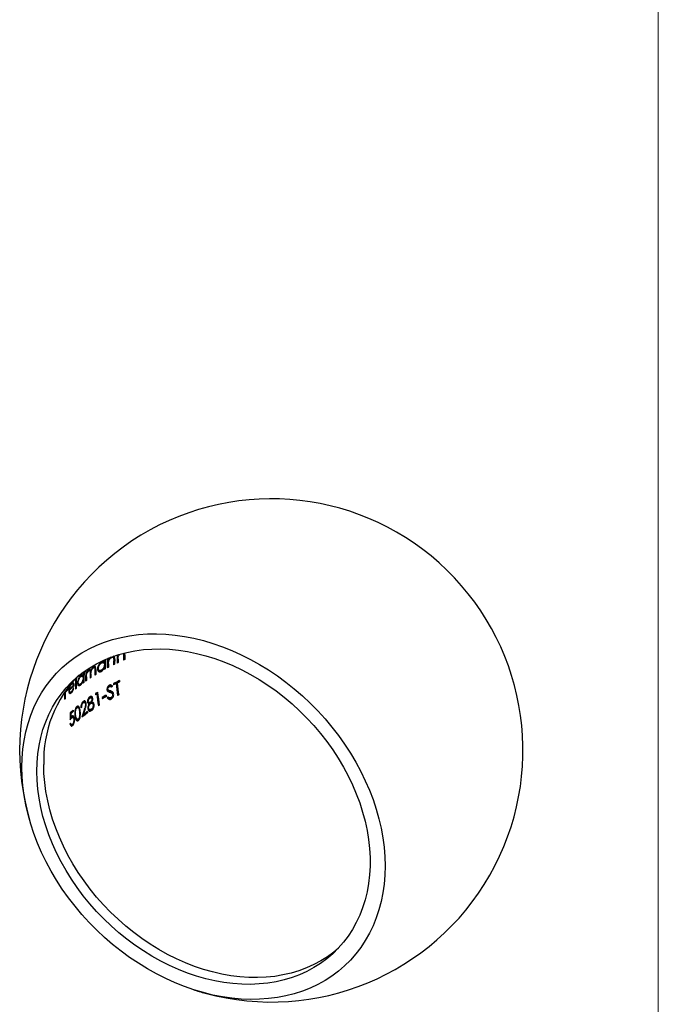
# Model space of a CAD drawing. Units: millimetres. Extents: x 5 to 292, y 5 to 205.
# Drawn here: x 235 to 292, y 49 to 137 of the extents above; entities that cross this region are included whole.
import ezdxf

# ---------------------------------------------------------------- set-up
doc = ezdxf.new("R2010")
doc.units = ezdxf.units.MM

msp = doc.modelspace()

# ---------------------------------------------------------------- linework, layer by layer
at = {"color": 7, "linetype": 'Continuous', "lineweight": 18}
msp.add_line((292, 205), (292, 5), dxfattribs=at)
at = {"color": 7, "linetype": 'Continuous', "lineweight": 25}
for p, q in [((242.766, 80.165), (242.85, 80.142)), ((243.02, 80.361), (243.112, 80.336)), ((243.227, 80.359), (243.134, 80.384)), ((243.298, 80.189), (243.392, 80.164)), ((243.62, 80.438), (243.714, 80.413)), ((243.648, 80.577), (243.706, 80.562)), ((244.188, 80.176), (244.283, 80.15)), ((244.189, 80.706), (244.194, 80.598)), ((244.194, 80.598), (244.289, 80.572)), ((241.391, 79.44), (241.481, 79.416)), ((241.566, 79.438), (241.476, 79.463)), ((241.606, 79.292), (241.697, 79.267)), ((241.842, 79.402), (241.933, 79.377)), ((242.12, 79.88), (242.085, 79.851)), ((242.12, 79.88), (242.212, 79.855)), ((242.363, 79.888), (242.272, 79.912)), ((242.357, 79.994), (242.39, 79.967)), ((242.39, 79.967), (242.482, 79.942)), ((242.404, 79.431), (242.469, 79.414)), ((242.468, 79.34), (242.553, 79.317)), ((242.749, 79.49), (242.836, 79.467)), ((242.766, 80.019), (242.858, 79.994)), ((243.295, 79.767), (243.386, 79.742)), ((243.598, 79.912), (243.691, 79.886)), ((240.269, 78.654), (240.358, 78.63)), ((240.48, 78.671), (240.391, 78.695)), ((240.459, 78.777), (240.487, 78.749)), ((240.487, 78.749), (240.576, 78.725)), ((240.807, 78.974), (240.875, 78.956)), ((240.989, 79.164), (241.066, 79.143)), ((241.145, 79.165), (241.055, 79.19)), ((241.176, 79.206), (241.266, 79.182)), ((241.192, 78.57), (241.266, 78.55)), ((241.613, 78.841), (241.691, 78.82)), ((241.952, 79.2), (242.044, 79.175)), ((242.1, 79.126), (242.191, 79.101)), ((239.305, 77.54), (239.35, 77.528)), ((239.366, 77.76), (239.41, 77.748)), ((239.445, 77.961), (239.534, 77.937)), ((239.644, 77.981), (239.555, 78.005)), ((239.634, 78.072), (239.722, 78.048)), ((239.681, 77.833), (239.767, 77.81)), ((239.876, 77.585), (239.938, 77.568)), ((240.074, 78.154), (240.133, 78.138)), ((240.131, 77.967), (240.22, 77.942)), ((240.25, 77.9), (240.339, 77.876)), ((240.51, 78.218), (240.563, 78.203)), ((240.563, 78.129), (240.631, 78.11)), ((240.791, 78.294), (240.861, 78.275)), ((242.693, 77.538), (242.786, 77.513)), ((242.819, 77.761), (242.766, 77.72)), ((242.819, 77.761), (242.912, 77.735)), ((243.014, 77.751), (242.921, 77.776)), ((243.018, 77.885), (243.099, 77.822)), ((243.099, 77.822), (243.193, 77.796)), ((243.418, 78.029), (243.512, 78.003)), ((243.51, 78.073), (243.605, 78.047)), ((243.738, 78.179), (243.832, 78.153)), ((238.914, 76.671), (238.966, 76.657)), ((238.925, 77.22), (238.975, 77.207)), ((238.959, 77.327), (238.979, 77.322)), ((238.979, 77.322), (238.98, 77.358)), ((239.124, 77.472), (239.211, 77.449)), ((239.289, 77.436), (239.341, 77.421)), ((239.306, 77.265), (239.412, 77.237)), ((239.425, 77.206), (239.513, 77.182)), ((241.083, 76.731), (241.047, 76.696)), ((241.083, 76.731), (241.173, 76.707)), ((241.282, 76.739), (241.192, 76.764)), ((241.34, 76.706), (241.43, 76.682)), ((241.707, 77.101), (241.798, 77.076)), ((242.553, 76.883), (242.646, 76.858)), ((242.774, 77.421), (242.867, 77.395)), ((242.842, 76.754), (242.935, 76.729)), ((242.919, 77.372), (243.012, 77.347)), ((242.971, 76.646), (243.065, 76.621)), ((243.203, 77.11), (243.204, 77.059)), ((243.203, 77.11), (243.297, 77.085)), ((243.653, 77.016), (243.748, 76.99)), ((239.923, 75.86), (240.012, 75.836)), ((240.1, 75.859), (240.01, 75.884)), ((240.352, 75.913), (240.442, 75.889)), ((240.497, 76.314), (240.478, 76.293)), ((240.497, 76.314), (240.586, 76.29)), ((240.685, 76.318), (240.596, 76.342)), ((240.755, 76.259), (240.845, 76.235)), ((240.942, 76.441), (241.032, 76.416)), ((240.972, 75.84), (241.062, 75.816)), ((241.015, 76.225), (241.106, 76.201)), ((241.023, 76.334), (241.113, 76.31)), ((241.143, 76.24), (241.102, 76.202)), ((241.143, 76.24), (241.234, 76.215)), ((241.25, 76.384), (241.341, 76.359)), ((241.359, 76.245), (241.268, 76.269)), ((241.425, 75.891), (241.516, 75.866)), ((241.452, 76.177), (241.543, 76.152)), ((241.924, 76.093), (242.015, 76.069)), ((239.415, 74.999), (239.472, 74.983)), ((239.416, 75.338), (239.473, 75.323)), ((239.458, 74.971), (239.548, 74.947)), ((239.651, 74.988), (239.561, 75.012)), ((239.603, 75.549), (239.692, 75.525)), ((239.707, 74.904), (239.796, 74.879)), ((239.958, 74.843), (240.048, 74.818)), ((240.22, 75.563), (240.31, 75.538)), ((240.535, 75.261), (240.597, 75.244)), ((240.88, 75.409), (240.97, 75.385)), ((241.069, 75.7), (241.16, 75.676)), ((241.226, 75.616), (241.14, 75.578)), ((241.226, 75.616), (241.317, 75.591)), ((239.435, 74.373), (239.524, 74.349)), ((239.542, 74.28), (239.498, 74.253)), ((239.542, 74.28), (239.631, 74.256)), ((240.063, 74.744), (240.02, 74.721)), ((240.063, 74.744), (240.153, 74.719))]:
    msp.add_line(p, q, dxfattribs=at)
at = {"color": 8, "linetype": 'Continuous', "lineweight": 25}
for p, q in [((243.602, 80.21), (243.694, 80.185)), ((242.753, 79.789), (242.839, 79.766)), ((240.796, 78.642), (240.865, 78.623)), ((241.196, 78.892), (241.269, 78.872)), ((239.834, 75.214), (239.898, 75.196)), ((240.678, 75.718), (240.741, 75.701))]:
    msp.add_line(p, q, dxfattribs=at)
at = {"color": 7, "linetype": 'Continuous', "lineweight": 25, "flags": 128}
for points in [[(235.088, 70.527), (235.11, 71.345), (235.177, 72.148), (235.288, 72.935), (235.443, 73.703), (235.641, 74.451), (235.883, 75.175), (236.166, 75.875), (236.492, 76.548), (236.858, 77.192), (237.264, 77.806), (237.708, 78.388), (238.19, 78.936), (238.707, 79.45), (239.259, 79.926), (239.845, 80.365), (240.462, 80.764), (241.108, 81.124), (241.783, 81.442), (242.484, 81.719), (243.209, 81.952), (243.956, 82.142), (244.723, 82.289), (245.509, 82.39), (246.31, 82.448), (247.126, 82.46), (247.953, 82.428), (248.789, 82.351), (249.632, 82.229), (250.479, 82.063), (251.329, 81.854), (252.179, 81.601), (253.027, 81.306), (253.87, 80.97), (254.706, 80.592), (255.533, 80.175), (256.348, 79.72), (257.15, 79.227), (257.936, 78.698), (258.703, 78.134), (259.45, 77.538), (260.175, 76.91), (260.876, 76.253), (261.551, 75.568), (262.197, 74.857), (262.814, 74.122), (263.399, 73.365), (263.952, 72.589), (264.469, 71.794), (264.951, 70.984), (265.395, 70.161), (265.801, 69.326), (266.167, 68.483), (266.492, 67.633), (266.776, 66.779), (267.018, 65.923), (267.216, 65.068), (267.371, 64.215), (267.482, 63.368), (267.549, 62.528), (267.571, 61.699), (267.549, 60.881), (267.482, 60.077), (267.371, 59.29), (267.216, 58.522), (267.018, 57.775), (266.776, 57.05), (266.492, 56.351), (266.167, 55.678), (265.801, 55.033), (265.395, 54.419), (264.951, 53.837), (264.469, 53.289), (263.952, 52.776), (263.399, 52.299), (262.814, 51.861), (262.197, 51.461), (261.551, 51.101), (260.876, 50.783), (260.175, 50.507), (259.45, 50.273), (258.703, 50.083), (257.936, 49.937), (257.15, 49.835), (256.348, 49.778), (255.533, 49.765), (254.706, 49.798), (253.87, 49.875), (253.027, 49.996), (252.179, 50.162), (251.329, 50.371), (250.479, 50.624), (249.632, 50.919), (248.789, 51.256), (247.953, 51.633), (247.126, 52.05), (246.31, 52.506), (245.509, 52.999), (244.723, 53.528), (243.956, 54.091), (243.209, 54.687), (242.484, 55.315), (241.783, 55.972), (241.108, 56.657), (240.462, 57.368), (239.845, 58.103), (239.259, 58.86), (238.707, 59.637), (238.19, 60.431), (237.708, 61.241), (237.264, 62.065), (236.858, 62.899), (236.492, 63.743), (236.166, 64.593), (235.883, 65.446), (235.641, 66.302), (235.443, 67.158), (235.288, 68.01), (235.177, 68.857), (235.11, 69.697), (235.088, 70.527)], [(236.427, 70.163), (236.449, 70.946), (236.516, 71.714), (236.627, 72.465), (236.781, 73.198), (236.98, 73.909), (237.221, 74.598), (237.504, 75.26), (237.828, 75.896), (238.193, 76.502), (238.597, 77.078), (239.038, 77.62), (239.517, 78.129), (240.031, 78.601), (240.578, 79.036), (241.158, 79.433), (241.768, 79.79), (242.406, 80.106), (243.071, 80.38), (243.761, 80.612), (244.473, 80.8), (245.206, 80.945), (245.957, 81.045), (246.724, 81.101), (247.505, 81.112), (248.297, 81.078), (249.099, 81), (249.907, 80.877), (250.719, 80.71), (251.533, 80.499), (252.346, 80.246), (253.157, 79.95), (253.962, 79.613), (254.759, 79.236), (255.546, 78.82), (256.32, 78.366), (257.079, 77.875), (257.822, 77.349), (258.544, 76.79), (259.246, 76.198), (259.923, 75.577), (260.575, 74.927), (261.2, 74.251), (261.795, 73.551), (262.359, 72.828), (262.889, 72.086), (263.386, 71.326), (263.846, 70.55), (264.269, 69.761), (264.654, 68.961), (264.998, 68.152), (265.302, 67.337), (265.564, 66.519), (265.784, 65.7), (265.96, 64.882), (266.093, 64.067), (266.182, 63.259), (266.226, 62.459), (266.226, 61.67), (266.182, 60.894), (266.093, 60.134), (265.96, 59.391), (265.784, 58.669), (265.564, 57.969), (265.302, 57.293), (264.998, 56.644), (264.654, 56.022), (264.269, 55.431), (263.846, 54.872), (263.386, 54.347), (262.889, 53.856), (262.359, 53.402), (261.795, 52.986), (261.2, 52.609), (260.575, 52.273), (259.923, 51.977), (259.246, 51.724), (258.544, 51.514), (257.822, 51.348), (257.079, 51.225), (256.32, 51.147), (255.546, 51.114), (254.759, 51.125), (253.962, 51.181), (253.157, 51.282), (252.346, 51.427), (251.533, 51.615), (250.719, 51.847), (249.907, 52.122), (249.099, 52.438), (248.297, 52.796), (247.505, 53.192), (246.724, 53.628), (245.957, 54.101), (245.206, 54.609), (244.473, 55.152), (243.761, 55.728), (243.071, 56.334), (242.406, 56.97), (241.768, 57.633), (241.158, 58.322), (240.578, 59.033), (240.031, 59.766), (239.517, 60.518), (239.038, 61.286), (238.597, 62.069), (238.193, 62.864), (237.828, 63.668), (237.504, 64.48), (237.221, 65.297), (236.98, 66.116), (236.781, 66.935), (236.627, 67.752), (236.516, 68.564), (236.449, 69.368), (236.427, 70.163)], [(243.706, 80.562), (243.707, 80.58), (243.707, 80.595)], [(240.553, 78.731), (240.552, 78.714), (240.548, 78.57), (240.548, 78.567)], [(239.342, 77.53), (239.304, 77.495), (239.293, 77.484)], [(240.543, 78.338), (240.543, 78.28), (240.542, 78.209)], [(241.707, 77.101), (241.69, 77.091), (241.689, 77.09)], [(241.781, 77.193), (241.788, 77.122), (241.793, 77.078)], [(239.601, 75.572), (239.602, 75.564), (239.603, 75.549)], [(263.401, 54.363), (262.977, 54.005), (262.413, 53.589), (261.818, 53.212), (261.193, 52.876), (260.541, 52.58), (259.864, 52.327), (259.162, 52.117), (258.44, 51.951), (257.697, 51.828), (256.938, 51.75), (256.164, 51.717), (255.377, 51.728), (254.58, 51.784), (253.775, 51.885), (252.964, 52.03), (252.151, 52.219), (251.337, 52.451), (250.525, 52.725), (249.717, 53.042), (248.915, 53.399), (248.123, 53.796), (247.342, 54.231), (246.575, 54.704), (245.824, 55.212), (245.091, 55.755), (244.379, 56.331), (243.689, 56.937), (243.024, 57.573), (242.386, 58.236), (241.776, 58.925), (241.196, 59.636), (240.649, 60.369), (240.135, 61.121), (239.656, 61.889), (239.214, 62.672), (238.811, 63.467), (238.446, 64.271), (238.122, 65.083), (237.839, 65.9), (237.598, 66.719), (237.399, 67.538), (237.245, 68.355), (237.134, 69.167), (237.067, 69.971), (237.045, 70.766)]]:
    msp.add_lwpolyline(points, dxfattribs=at)
at = {"color": 7, "linetype": 'Continuous', "lineweight": 25}
for centre, radius, start, end in [((257.396, 72.034), 22.5, 254.79549, 196.67558), ((251.641, 63.359), 19.073, 118.38426, 118.67417), ((258.607, 79.319), 16.054, 177.07159, 180.01006), ((258.737, 79.424), 15.988, 177.05972, 180.01014), ((251.963, 62.756), 19.757, 117.44268, 117.7275), ((258.526, 79.481), 15.69, 177.04438, 177.58394), ((259.311, 79.743), 15.924, 178.48534, 180.00271), ((259.301, 79.845), 15.703, 177.29546, 180.00951), ((259.55, 79.887), 15.859, 178.92158, 180.00137), ((259.811, 80.108), 15.626, 178.57777, 180.00239), ((253.41, 58.857), 23.167, 113.19986, 113.46471), ((259.85, 80.177), 15.662, 178.4601, 180.0028), ((259.856, 80.151), 15.572, 178.45127, 180.00283), ((258.156, 78.821), 16.466, 178.44647, 180.00285), ((258.775, 79.342), 16.314, 178.90765, 179.74255), ((258.552, 79.347), 16.09, 177.87106, 178.75372), ((258.825, 79.271), 16.357, 179.49882, 180.0003), ((251.629, 62.53), 19.084, 118.39937, 118.68905), ((258.282, 79.284), 15.814, 177.06681, 177.61602), ((251.951, 61.926), 19.768, 117.45857, 117.74316), ((259.007, 79.467), 16.171, 178.94234, 180.00132), ((259.267, 79.698), 15.972, 178.6084, 180.00229), ((252.541, 60.755), 21.079, 115.7418, 116.01775), ((252.85, 60.106), 21.797, 114.8441, 115.11589), ((247.973, 71.108), 10.933, 135.47473, 181.79103), ((256.492, 77.519), 16.617, 176.62942, 180.01175), ((256.506, 77.573), 16.568, 176.57649, 180.01591), ((256.797, 78.076), 16.234, 176.57429, 177.71149), ((257.1, 78.115), 16.469, 176.58381, 180.01598), ((257.317, 78.228), 16.527, 177.15471, 180.0095), ((249.453, 66.898), 14.91, 125.09122, 125.42367), ((257.567, 78.276), 16.706, 178.80906, 180.00167), ((257.103, 78.289), 16.241, 177.14297, 177.64534), ((257.795, 78.502), 16.603, 178.55318, 180.00247), ((250.008, 65.238), 15.926, 123.2914, 123.61111), ((257.892, 78.551), 16.626, 178.89346, 180.00145), ((258.1, 78.773), 16.486, 178.44686, 180.00284), ((250.573, 64.353), 16.976, 121.54793, 121.8563), ((246.665, 70.053), 10.579, 134.76645, 136.59816), ((255.741, 76.908), 16.539, 177.72553, 178.12476), ((247.455, 68.953), 11.728, 130.96389, 133.77751), ((247.413, 69.103), 11.662, 131.3458, 133.74165), ((239.588, 60.494), 17.117, 89.49888, 89.67534), ((248.043, 67.883), 12.629, 129.92576, 130.29387), ((257.409, 78.06), 16.846, 179.51333, 180.00028), ((249.107, 66.53), 14.351, 126.20073, 126.54074), ((249.441, 66.067), 14.922, 125.10053, 125.43267), ((260.973, 66.178), 21.332, 146.91781, 147.27759), ((260.968, 66.193), 21.227, 146.86478, 147.22644), ((252.714, 58.876), 21.338, 114.63188, 116.24295), ((260.771, 79.722), 17.576, 185.57466, 185.9665), ((252.55, 59.006), 21.101, 115.64396, 116.04987), ((252.557, 59.097), 20.958, 115.56633, 116.24005), ((252.829, 58.419), 21.751, 114.7083, 115.36898), ((261.456, 79.956), 18.044, 185.99052, 189.37573), ((261.404, 79.887), 17.991, 186.00998, 189.40583), ((252.879, 58.42), 21.708, 114.62811, 115.29118), ((261.462, 79.931), 17.957, 186.02266, 189.42545), ((261.13, 80.009), 17.489, 185.83265, 186.00785), ((261.109, 79.981), 17.373, 185.64392, 186.04051), ((255.66, 76.604), 16.747, 177.70435, 180.00606), ((246.404, 69.624), 10.237, 136.60445, 137.02729), ((246.524, 70.005), 10.514, 135.89427, 136.26399), ((255.763, 76.658), 16.798, 178.12778, 180.00413), ((246.663, 69.936), 10.582, 134.76634, 136.59762), ((262.66, 71.663), 21.662, 165.34061, 165.75291), ((250.609, 62.656), 16.9, 121.42671, 121.95781), ((250.686, 62.635), 17.066, 121.12648, 121.76114), ((260.25, 78.955), 18.548, 185.81253, 189.10032), ((260.257, 78.996), 18.475, 185.44169, 189.11503), ((251.462, 60.748), 18.478, 118.55247, 119.81988), ((260.606, 79.21), 18.494, 187.55237, 187.92995), ((251.452, 60.567), 18.585, 118.60834, 119.57564), ((251.471, 60.633), 18.47, 118.54054, 119.80879), ((260.874, 79.439), 18.498, 187.78465, 187.94144), ((260.851, 79.411), 18.383, 187.60196, 187.98196), ((259.492, 65.133), 20.379, 144.97898, 145.33213), ((252.793, 57.744), 21.266, 115.17296, 115.44966), ((248.717, 65.186), 13.529, 127.71198, 128.06534), ((250.824, 61.427), 17.088, 121.03338, 121.34234), ((260.265, 75.066), 20.85, 179.08275, 180.85776), ((247.37, 67.095), 11.499, 131.96908, 133.75977), ((247.382, 66.904), 11.63, 131.98236, 133.22939), ((260.295, 75.101), 20.824, 179.3903, 180.32454), ((247.415, 66.939), 11.548, 131.97028, 133.45111), ((258.031, 77.347), 18.429, 185.30082, 185.67382), ((261.107, 69.047), 21.49, 161.9389, 163.91617), ((249.071, 64.04), 13.94, 125.52949, 128.16265), ((249.115, 63.897), 14.155, 125.57818, 127.52662), ((261.174, 69.011), 21.501, 161.8723, 163.14769), ((249.181, 63.99), 14.154, 125.54844, 127.33434), ((259.936, 78.402), 19.289, 188.80379, 188.92613), ((259.908, 78.374), 19.172, 188.602, 188.96912), ((247.036, 66.678), 10.87, 134.28361, 134.69096), ((257.396, 72.034), 22.5, 251.93449, 254.79549)]:
    msp.add_arc(centre, radius, start, end, dxfattribs=at)
for points, knots in [([(242.821, 80.15), (242.809, 80.13), (242.784, 80.088), (242.772, 80.042), (242.766, 80.019)], [0, 0, 0, 0, 0.476275, 1, 1, 1, 1]), ([(243.023, 80.362), (243.01, 80.353), (242.954, 80.314), (242.897, 80.227), (242.859, 80.158), (242.85, 80.142)], [0, 0, 0, 0, 0.188988, 0.808122, 1, 1, 1, 1]), ([(242.858, 79.994), (242.867, 80.029), (242.879, 80.064), (242.913, 80.134), (242.933, 80.167), (242.978, 80.228), (243.003, 80.256), (243.056, 80.303), (243.084, 80.321), (243.112, 80.336)], [0, 0, 0, 0, 0.25, 0.25, 0.5, 0.5, 0.75, 0.75, 1, 1, 1, 1]), ([(243.112, 80.336), (243.133, 80.345), (243.154, 80.354), (243.194, 80.363), (243.214, 80.364), (243.248, 80.353), (243.262, 80.341), (243.284, 80.31), (243.289, 80.289), (243.294, 80.268)], [0, 0, 0, 0, 0.25, 0.25, 0.5, 0.5, 0.75, 0.75, 1, 1, 1, 1]), ([(243.264, 80.434), (243.267, 80.431), (243.289, 80.408), (243.296, 80.337), (243.297, 80.273), (243.297, 80.246)], [0, 0, 0, 0, 0.083291, 0.608462, 1, 1, 1, 1]), ([(243.392, 80.164), (243.393, 80.221), (243.394, 80.311), (243.365, 80.414), (243.325, 80.459), (243.291, 80.464), (243.282, 80.466)], [0, 0, 0, 0, 0.4176547, 0.6608866, 0.9059776, 1, 1, 1, 1]), ([(243.294, 80.268), (243.297, 80.254), (243.298, 80.24), (243.299, 80.225), (243.3, 80.21), (243.3, 80.195), (243.301, 80.179), (243.301, 80.149), (243.3, 80.117), (243.3, 80.086)], [0, 0, 0, 0, 0.0000553631, 0.0000553631, 0.0000553631, 0.0001105497, 0.0001105497, 0.0001105497, 0.0002205441, 0.0002205441, 0.0002205441, 0.0002205441]), ([(243.678, 80.569), (243.661, 80.54), (243.636, 80.497), (243.624, 80.453), (243.62, 80.438)], [0, 0, 0, 0, 0.677114, 1, 1, 1, 1]), ([(243.714, 80.413), (243.726, 80.45), (243.748, 80.517), (243.792, 80.576), (243.812, 80.603)], [0, 0, 0, 0, 0.549228, 1, 1, 1, 1]), ([(244.184, 80.678), (244.187, 80.664), (244.188, 80.65), (244.189, 80.635), (244.19, 80.62), (244.191, 80.604), (244.191, 80.589), (244.191, 80.558), (244.191, 80.527), (244.19, 80.496)], [0, 0, 0, 0, 0.0000553681, 0.0000553681, 0.0000553681, 0.0001105524, 0.0001105524, 0.0001105524, 0.0002205437, 0.0002205437, 0.0002205437, 0.0002205437]), ([(244.289, 80.572), (244.293, 80.63), (244.296, 80.693), (244.28, 80.742), (244.279, 80.746)], [0, 0, 0, 0, 0.922097, 1, 1, 1, 1]), ([(241.084, 79.252), (241.066, 79.239), (241.049, 79.226), (241.031, 79.209), (241.019, 79.198), (241.007, 79.185), (240.996, 79.172), (240.984, 79.158), (240.972, 79.143), (240.961, 79.127)], [0, 0, 0, 0, 0.0000869905, 0.0000869905, 0.0000869905, 0.0001476499, 0.0001476499, 0.0001476499, 0.000209473, 0.000209473, 0.000209473, 0.000209473]), ([(241.266, 79.182), (241.259, 79.205), (241.252, 79.227), (241.232, 79.261), (241.218, 79.274), (241.185, 79.286), (241.166, 79.286), (241.126, 79.277), (241.105, 79.265), (241.084, 79.252)], [0, 0, 0, 0, 0.25, 0.25, 0.5, 0.5, 0.75, 0.75, 1, 1, 1, 1]), ([(241.106, 79.303), (241.111, 79.303), (241.133, 79.301), (241.158, 79.265), (241.17, 79.225), (241.176, 79.206)], [0, 0, 0, 0, 0.121977, 0.59445, 1, 1, 1, 1]), ([(241.499, 79.525), (241.476, 79.508), (241.452, 79.49), (241.406, 79.442), (241.384, 79.414), (241.323, 79.324), (241.291, 79.253), (241.266, 79.182)], [0, 0, 0, 0, 0.25, 0.25, 0.5, 0.5, 1, 1, 1, 1]), ([(241.269, 78.872), (241.27, 78.919), (241.272, 78.967), (241.282, 79.065), (241.289, 79.114), (241.325, 79.219), (241.35, 79.27), (241.396, 79.336), (241.412, 79.356), (241.446, 79.39), (241.464, 79.404), (241.481, 79.416)], [0, 0, 0, 0, 0.25, 0.25, 0.5, 0.5, 0.75, 0.75, 0.875, 0.875, 1, 1, 1, 1]), ([(241.476, 79.462), (241.464, 79.465), (241.448, 79.468), (241.429, 79.458), (241.423, 79.455)], [0, 0, 0, 0, 0.694622, 1, 1, 1, 1]), ([(241.481, 79.416), (241.506, 79.431), (241.531, 79.441), (241.575, 79.439), (241.593, 79.428), (241.616, 79.383), (241.618, 79.351), (241.62, 79.287), (241.62, 79.253), (241.619, 79.22)], [0, 0, 0, 0, 0.25, 0.25, 0.5, 0.5, 0.75, 0.75, 1, 1, 1, 1]), ([(241.697, 79.267), (241.698, 79.313), (241.698, 79.358), (241.691, 79.443), (241.684, 79.482), (241.651, 79.538), (241.627, 79.554), (241.582, 79.557), (241.567, 79.555), (241.534, 79.544), (241.517, 79.535), (241.499, 79.525)], [0, 0, 0, 0, 0.25, 0.25, 0.5, 0.5, 0.75, 0.75, 0.875, 0.875, 1, 1, 1, 1]), ([(241.561, 79.549), (241.567, 79.544), (241.587, 79.527), (241.599, 79.486), (241.6, 79.449), (241.6, 79.438)], [0, 0, 0, 0, 0.246398, 0.791233, 1, 1, 1, 1]), ([(241.851, 79.34), (241.852, 79.326), (241.857, 79.277), (241.893, 79.225), (241.935, 79.21), (241.954, 79.204)], [0, 0, 0, 0, 0.180963, 0.643488, 1, 1, 1, 1]), ([(241.854, 79.331), (241.853, 79.274), (241.859, 79.221), (241.892, 79.137), (241.918, 79.105), (241.981, 79.064), (242.019, 79.053), (242.101, 79.059), (242.146, 79.077), (242.191, 79.101)], [0, 0, 0, 0, 0.25, 0.25, 0.5, 0.5, 0.75, 0.75, 1, 1, 1, 1]), ([(242.215, 79.955), (242.17, 79.927), (242.126, 79.895), (242.04, 79.805), (242.002, 79.753), (241.933, 79.637), (241.905, 79.575), (241.865, 79.45), (241.856, 79.389), (241.854, 79.331)], [0, 0, 0, 0, 0.25, 0.25, 0.5, 0.5, 0.75, 0.75, 1, 1, 1, 1]), ([(241.933, 79.377), (241.934, 79.399), (241.936, 79.422), (241.945, 79.468), (241.951, 79.493), (241.973, 79.564), (241.995, 79.612), (242.046, 79.7), (242.077, 79.74), (242.142, 79.808), (242.177, 79.834), (242.212, 79.855)], [0, 0, 0, 0, 0.125, 0.125, 0.25, 0.25, 0.5, 0.5, 0.75, 0.75, 1, 1, 1, 1]), ([(242.194, 79.205), (242.16, 79.187), (242.126, 79.173), (242.062, 79.168), (242.034, 79.175), (241.985, 79.206), (241.965, 79.231), (241.945, 79.278), (241.94, 79.296), (241.934, 79.334), (241.933, 79.355), (241.933, 79.377)], [0, 0, 0, 0, 0.25, 0.25, 0.5, 0.5, 0.75, 0.75, 0.875, 0.875, 1, 1, 1, 1]), ([(242.271, 79.911), (242.27, 79.912), (242.246, 79.925), (242.192, 79.915), (242.141, 79.89), (242.12, 79.88)], [0, 0, 0, 0, 0.035851, 0.607131, 1, 1, 1, 1]), ([(242.191, 79.101), (242.243, 79.133), (242.294, 79.171), (242.368, 79.253), (242.39, 79.282), (242.432, 79.345), (242.451, 79.379), (242.469, 79.414)], [0, 0, 0, 0, 0.5, 0.5, 0.75, 0.75, 1, 1, 1, 1]), ([(242.473, 79.682), (242.471, 79.637), (242.465, 79.59), (242.435, 79.494), (242.414, 79.446), (242.361, 79.359), (242.33, 79.319), (242.264, 79.252), (242.229, 79.226), (242.194, 79.205)], [0, 0, 0, 0, 0.25, 0.25, 0.5, 0.5, 0.75, 0.75, 1, 1, 1, 1]), ([(242.212, 79.855), (242.246, 79.874), (242.28, 79.888), (242.345, 79.894), (242.374, 79.887), (242.424, 79.856), (242.444, 79.833), (242.47, 79.766), (242.474, 79.725), (242.473, 79.682)], [0, 0, 0, 0, 0.25, 0.25, 0.5, 0.5, 0.75, 0.75, 1, 1, 1, 1]), ([(242.482, 79.942), (242.466, 79.959), (242.45, 79.974), (242.412, 79.995), (242.39, 80), (242.343, 80.001), (242.319, 79.998), (242.268, 79.982), (242.241, 79.969), (242.215, 79.955)], [0, 0, 0, 0, 0.25, 0.25, 0.5, 0.5, 0.75, 0.75, 1, 1, 1, 1]), ([(240.362, 78.73), (240.325, 78.7), (240.289, 78.664), (240.219, 78.569), (240.188, 78.514), (240.133, 78.395), (240.11, 78.331), (240.078, 78.206), (240.071, 78.145), (240.069, 78.087)], [0, 0, 0, 0, 0.25, 0.25, 0.5, 0.5, 0.75, 0.75, 1, 1, 1, 1]), ([(240.133, 78.138), (240.135, 78.182), (240.141, 78.229), (240.165, 78.325), (240.182, 78.374), (240.224, 78.465), (240.249, 78.507), (240.301, 78.579), (240.33, 78.607), (240.358, 78.63)], [0, 0, 0, 0, 0.25, 0.25, 0.5, 0.5, 0.75, 0.75, 1, 1, 1, 1]), ([(240.568, 78.471), (240.566, 78.427), (240.561, 78.381), (240.537, 78.284), (240.52, 78.235), (240.477, 78.145), (240.452, 78.103), (240.399, 78.031), (240.37, 78.003), (240.342, 77.98)], [0, 0, 0, 0, 0.25, 0.25, 0.5, 0.5, 0.75, 0.75, 1, 1, 1, 1]), ([(240.358, 78.63), (240.387, 78.651), (240.415, 78.667), (240.467, 78.676), (240.49, 78.671), (240.53, 78.642), (240.546, 78.618), (240.565, 78.555), (240.568, 78.514), (240.568, 78.471)], [0, 0, 0, 0, 0.25, 0.25, 0.5, 0.5, 0.75, 0.75, 1, 1, 1, 1]), ([(240.576, 78.725), (240.563, 78.74), (240.551, 78.755), (240.52, 78.775), (240.503, 78.78), (240.466, 78.781), (240.446, 78.777), (240.405, 78.76), (240.384, 78.745), (240.362, 78.73)], [0, 0, 0, 0, 0.25, 0.25, 0.5, 0.5, 0.75, 0.75, 1, 1, 1, 1]), ([(240.832, 78.968), (240.825, 78.953), (240.814, 78.93), (240.809, 78.906), (240.807, 78.897)], [0, 0, 0, 0, 0.622504, 1, 1, 1, 1]), ([(240.865, 78.623), (240.866, 78.668), (240.868, 78.713), (240.879, 78.808), (240.888, 78.857), (240.923, 78.956), (240.947, 79.004), (240.989, 79.066), (241.004, 79.085), (241.034, 79.118), (241.05, 79.131), (241.066, 79.143)], [0, 0, 0, 0, 0.25, 0.25, 0.5, 0.5, 0.75, 0.75, 0.875, 0.875, 1, 1, 1, 1]), ([(240.961, 79.127), (240.947, 79.106), (240.934, 79.084), (240.922, 79.061), (240.913, 79.044), (240.905, 79.027), (240.897, 79.009), (240.89, 78.992), (240.882, 78.974), (240.875, 78.956)], [0, 0, 0, 0, 0.0000783688, 0.0000783688, 0.0000783688, 0.0001355971, 0.0001355971, 0.0001355971, 0.00019334, 0.00019334, 0.00019334, 0.00019334]), ([(241.066, 79.143), (241.092, 79.159), (241.117, 79.17), (241.16, 79.163), (241.177, 79.149), (241.196, 79.097), (241.197, 79.062), (241.199, 78.993), (241.198, 78.957), (241.197, 78.921)], [0, 0, 0, 0, 0.25, 0.25, 0.5, 0.5, 0.75, 0.75, 1, 1, 1, 1]), ([(241.219, 79.194), (241.209, 79.164), (241.197, 79.127), (241.195, 79.093), (241.194, 79.086)], [0, 0, 0, 0, 0.814172, 1, 1, 1, 1]), ([(242.1, 79.126), (242.057, 79.105), (241.988, 79.07), (241.932, 79.088), (241.911, 79.094)], [0, 0, 0, 0, 0.614711, 1, 1, 1, 1]), ([(242.231, 79.23), (242.228, 79.227), (242.193, 79.183), (242.146, 79.154), (242.105, 79.129), (242.1, 79.126)], [0, 0, 0, 0, 0.069246, 0.887257, 1, 1, 1, 1]), ([(239.347, 77.712), (239.329, 77.656), (239.313, 77.6), (239.293, 77.49), (239.288, 77.437), (239.286, 77.387)], [0, 0, 0, 0, 0.5, 0.5, 1, 1, 1, 1]), ([(239.536, 78.035), (239.518, 78.018), (239.5, 78), (239.465, 77.955), (239.448, 77.93), (239.415, 77.875), (239.4, 77.844), (239.371, 77.78), (239.359, 77.746), (239.347, 77.712)], [0, 0, 0, 0, 0.25, 0.25, 0.5, 0.5, 0.75, 0.75, 1, 1, 1, 1]), ([(239.41, 77.748), (239.428, 77.788), (239.447, 77.827), (239.489, 77.891), (239.512, 77.916), (239.534, 77.937)], [0, 0, 0, 0, 0.5, 0.5, 1, 1, 1, 1]), ([(239.685, 77.61), (239.674, 77.576), (239.663, 77.542), (239.639, 77.475), (239.624, 77.443), (239.577, 77.357), (239.542, 77.31), (239.506, 77.277)], [0, 0, 0, 0, 0.25, 0.25, 0.5, 0.5, 1, 1, 1, 1]), ([(239.513, 77.182), (239.536, 77.203), (239.558, 77.226), (239.602, 77.285), (239.624, 77.319), (239.663, 77.394), (239.682, 77.435), (239.713, 77.521), (239.725, 77.565), (239.737, 77.61)], [0, 0, 0, 0, 0.25, 0.25, 0.5, 0.5, 0.75, 0.75, 1, 1, 1, 1]), ([(239.534, 77.937), (239.555, 77.956), (239.575, 77.97), (239.614, 77.984), (239.633, 77.985), (239.665, 77.973), (239.679, 77.959), (239.698, 77.916), (239.704, 77.888), (239.709, 77.858)], [0, 0, 0, 0, 0.25, 0.25, 0.5, 0.5, 0.75, 0.75, 1, 1, 1, 1]), ([(239.722, 78.048), (239.711, 78.062), (239.7, 78.075), (239.673, 78.091), (239.658, 78.094), (239.625, 78.092), (239.608, 78.086), (239.573, 78.066), (239.554, 78.051), (239.536, 78.035)], [0, 0, 0, 0, 0.25, 0.25, 0.5, 0.5, 0.75, 0.75, 1, 1, 1, 1]), ([(239.625, 78.082), (239.625, 78.082), (239.629, 78.08), (239.631, 78.076), (239.634, 78.072)], [0, 0, 0, 0, 0.048747, 1, 1, 1, 1]), ([(239.634, 78.072), (239.642, 78.059), (239.658, 78.033), (239.664, 77.988), (239.667, 77.966)], [0, 0, 0, 0, 0.492517, 1, 1, 1, 1]), ([(239.767, 77.81), (239.767, 77.86), (239.765, 77.908), (239.751, 77.991), (239.738, 78.023), (239.722, 78.048)], [0, 0, 0, 0, 0.5, 0.5, 1, 1, 1, 1]), ([(240.069, 78.087), (240.068, 78.032), (240.072, 77.979), (240.098, 77.897), (240.118, 77.867), (240.169, 77.828), (240.199, 77.819), (240.265, 77.829), (240.302, 77.849), (240.339, 77.876)], [0, 0, 0, 0, 0.25, 0.25, 0.5, 0.5, 0.75, 0.75, 1, 1, 1, 1]), ([(240.075, 78.023), (240.08, 78.01), (240.093, 77.98), (240.118, 77.975), (240.133, 77.971)], [0, 0, 0, 0, 0.409583, 1, 1, 1, 1]), ([(240.25, 77.9), (240.217, 77.877), (240.16, 77.839), (240.116, 77.852), (240.098, 77.858)], [0, 0, 0, 0, 0.599963, 1, 1, 1, 1]), ([(240.342, 77.98), (240.314, 77.959), (240.286, 77.945), (240.234, 77.936), (240.211, 77.942), (240.172, 77.971), (240.157, 77.995), (240.137, 78.056), (240.133, 78.095), (240.133, 78.138)], [0, 0, 0, 0, 0.25, 0.25, 0.5, 0.5, 0.75, 0.75, 1, 1, 1, 1]), ([(240.318, 77.968), (240.3, 77.947), (240.277, 77.922), (240.255, 77.904), (240.25, 77.9)], [0, 0, 0, 0, 0.798572, 1, 1, 1, 1]), ([(240.339, 77.876), (240.381, 77.91), (240.424, 77.953), (240.482, 78.037), (240.5, 78.069), (240.534, 78.134), (240.549, 78.168), (240.563, 78.203)], [0, 0, 0, 0, 0.5, 0.5, 0.75, 0.75, 1, 1, 1, 1]), ([(242.693, 77.538), (242.697, 77.509), (242.706, 77.482), (242.735, 77.444), (242.754, 77.432), (242.774, 77.421)], [0, 0, 0, 0, 0.5, 0.5, 1, 1, 1, 1]), ([(242.91, 77.86), (242.88, 77.843), (242.851, 77.824), (242.797, 77.769), (242.772, 77.737), (242.731, 77.664), (242.715, 77.623), (242.698, 77.541), (242.697, 77.501), (242.7, 77.462)], [0, 0, 0, 0, 0.25, 0.25, 0.5, 0.5, 0.75, 0.75, 1, 1, 1, 1]), ([(242.786, 77.513), (242.784, 77.535), (242.785, 77.558), (242.796, 77.605), (242.807, 77.627), (242.831, 77.668), (242.846, 77.686), (242.878, 77.715), (242.895, 77.726), (242.912, 77.735)], [0, 0, 0, 0, 0.25, 0.25, 0.5, 0.5, 0.75, 0.75, 1, 1, 1, 1]), ([(242.867, 77.395), (242.847, 77.407), (242.828, 77.419), (242.799, 77.457), (242.79, 77.483), (242.786, 77.513)], [0, 0, 0, 0, 0.5, 0.5, 1, 1, 1, 1]), ([(242.92, 77.772), (242.913, 77.775), (242.882, 77.788), (242.846, 77.772), (242.819, 77.761)], [0, 0, 0, 0, 0.254639, 1, 1, 1, 1]), ([(243.193, 77.796), (243.155, 77.832), (243.115, 77.865), (243.043, 77.888), (243.017, 77.89), (242.964, 77.883), (242.937, 77.873), (242.91, 77.86)], [0, 0, 0, 0, 0.5, 0.5, 0.75, 0.75, 1, 1, 1, 1]), ([(242.912, 77.735), (242.932, 77.745), (242.952, 77.752), (242.99, 77.756), (243.009, 77.753), (243.061, 77.734), (243.091, 77.709), (243.12, 77.684)], [0, 0, 0, 0, 0.25, 0.25, 0.5, 0.5, 1, 1, 1, 1]), ([(239.286, 77.387), (239.285, 77.332), (239.289, 77.282), (239.309, 77.2), (239.325, 77.169), (239.366, 77.125), (239.392, 77.117), (239.45, 77.131), (239.482, 77.154), (239.513, 77.182)], [0, 0, 0, 0, 0.25, 0.25, 0.5, 0.5, 0.75, 0.75, 1, 1, 1, 1]), ([(239.425, 77.206), (239.39, 77.177), (239.342, 77.137), (239.305, 77.15), (239.295, 77.153)], [0, 0, 0, 0, 0.726224, 1, 1, 1, 1]), ([(239.506, 77.277), (239.484, 77.257), (239.461, 77.241), (239.419, 77.232), (239.401, 77.237), (239.37, 77.265), (239.358, 77.287), (239.344, 77.345), (239.341, 77.383), (239.341, 77.421)], [0, 0, 0, 0, 0.25, 0.25, 0.5, 0.5, 0.75, 0.75, 1, 1, 1, 1]), ([(239.464, 77.25), (239.455, 77.238), (239.442, 77.222), (239.429, 77.21), (239.425, 77.206)], [0, 0, 0, 0, 0.659587, 1, 1, 1, 1]), ([(241.166, 76.829), (241.137, 76.808), (241.109, 76.784), (241.056, 76.72), (241.033, 76.682), (240.993, 76.597), (240.978, 76.551), (240.964, 76.481), (240.961, 76.458), (240.958, 76.412), (240.959, 76.39), (240.961, 76.368)], [0, 0, 0, 0, 0.25, 0.25, 0.5, 0.5, 0.75, 0.75, 0.875, 0.875, 1, 1, 1, 1]), ([(241.032, 76.416), (241.029, 76.444), (241.031, 76.475), (241.046, 76.535), (241.057, 76.564), (241.085, 76.616), (241.101, 76.64), (241.136, 76.679), (241.154, 76.694), (241.173, 76.707)], [0, 0, 0, 0, 0.25, 0.25, 0.5, 0.5, 0.75, 0.75, 1, 1, 1, 1]), ([(241.192, 76.762), (241.189, 76.763), (241.174, 76.772), (241.135, 76.761), (241.101, 76.742), (241.083, 76.731)], [0, 0, 0, 0, 0.066158, 0.518424, 1, 1, 1, 1]), ([(241.43, 76.682), (241.425, 76.723), (241.414, 76.761), (241.381, 76.818), (241.359, 76.84), (241.31, 76.866), (241.282, 76.869), (241.225, 76.862), (241.195, 76.847), (241.166, 76.829)], [0, 0, 0, 0, 0.25, 0.25, 0.5, 0.5, 0.75, 0.75, 1, 1, 1, 1]), ([(241.173, 76.707), (241.192, 76.719), (241.211, 76.73), (241.249, 76.742), (241.268, 76.744), (241.319, 76.727), (241.348, 76.692), (241.355, 76.637)], [0, 0, 0, 0, 0.25, 0.25, 0.5, 0.5, 1, 1, 1, 1]), ([(241.355, 76.637), (241.357, 76.609), (241.355, 76.578), (241.342, 76.517), (241.332, 76.486), (241.292, 76.404), (241.255, 76.362), (241.217, 76.334)], [0, 0, 0, 0, 0.25, 0.25, 0.5, 0.5, 1, 1, 1, 1]), ([(241.262, 76.862), (241.279, 76.847), (241.318, 76.814), (241.332, 76.745), (241.34, 76.706)], [0, 0, 0, 0, 0.446093, 1, 1, 1, 1]), ([(241.341, 76.359), (241.37, 76.406), (241.397, 76.457), (241.422, 76.542), (241.428, 76.571), (241.434, 76.628), (241.433, 76.655), (241.43, 76.682)], [0, 0, 0, 0, 0.5, 0.5, 0.75, 0.75, 1, 1, 1, 1]), ([(242.7, 77.462), (242.704, 77.43), (242.713, 77.4), (242.738, 77.35), (242.756, 77.33), (242.774, 77.313)], [0, 0, 0, 0, 0.5, 0.5, 1, 1, 1, 1]), ([(242.731, 76.725), (242.772, 76.672), (242.817, 76.625), (242.904, 76.591), (242.935, 76.587), (242.999, 76.594), (243.032, 76.605), (243.065, 76.621)], [0, 0, 0, 0, 0.5, 0.5, 0.75, 0.75, 1, 1, 1, 1]), ([(242.774, 77.421), (242.796, 77.409), (242.821, 77.402), (242.845, 77.395), (242.857, 77.391), (242.87, 77.387), (242.882, 77.383), (242.894, 77.379), (242.906, 77.376), (242.919, 77.372)], [0, 0, 0, 0, 0.0001158788, 0.0001158788, 0.0001158788, 0.0001739654, 0.0001739654, 0.0001739654, 0.0002320534, 0.0002320534, 0.0002320534, 0.0002320534]), ([(242.774, 77.313), (242.8, 77.292), (242.83, 77.28), (242.891, 77.256), (242.921, 77.246), (242.953, 77.236)], [0, 0, 0, 0, 0.5, 0.5, 1, 1, 1, 1]), ([(242.779, 76.794), (242.789, 76.783), (242.807, 76.763), (242.832, 76.759), (242.843, 76.757)], [0, 0, 0, 0, 0.564774, 1, 1, 1, 1]), ([(242.971, 76.646), (242.934, 76.631), (242.875, 76.605), (242.822, 76.621), (242.801, 76.628)], [0, 0, 0, 0, 0.614917, 1, 1, 1, 1]), ([(243.045, 76.742), (243.021, 76.732), (242.997, 76.724), (242.951, 76.724), (242.929, 76.729), (242.867, 76.758), (242.834, 76.792), (242.803, 76.828)], [0, 0, 0, 0, 0.25, 0.25, 0.5, 0.5, 1, 1, 1, 1]), ([(243.012, 77.347), (242.987, 77.354), (242.963, 77.362), (242.938, 77.369), (242.926, 77.373), (242.914, 77.377), (242.902, 77.381), (242.89, 77.386), (242.878, 77.39), (242.867, 77.395)], [0, 0, 0, 0, 0.0001160683, 0.0001160683, 0.0001160683, 0.0001741262, 0.0001741262, 0.0001741262, 0.0002322595, 0.0002322595, 0.0002322595, 0.0002322595]), ([(242.919, 77.372), (242.979, 77.353), (243.039, 77.331), (243.119, 77.274), (243.143, 77.25), (243.172, 77.204), (243.181, 77.188), (243.195, 77.152), (243.199, 77.131), (243.203, 77.11)], [0, 0, 0, 0, 0.5, 0.5, 0.75, 0.75, 0.875, 0.875, 1, 1, 1, 1]), ([(242.953, 77.236), (242.988, 77.225), (243.023, 77.213), (243.057, 77.198), (243.074, 77.191), (243.091, 77.182), (243.108, 77.173), (243.124, 77.164), (243.14, 77.152), (243.155, 77.139)], [0, 0, 0, 0, 0.0001666508, 0.0001666508, 0.0001666508, 0.0002507273, 0.0002507273, 0.0002507273, 0.0003357525, 0.0003357525, 0.0003357525, 0.0003357525]), ([(243.146, 76.831), (243.14, 76.819), (243.116, 76.767), (243.055, 76.698), (242.997, 76.663), (242.971, 76.646)], [0, 0, 0, 0, 0.136762, 0.60391, 1, 1, 1, 1]), ([(243.297, 77.085), (243.293, 77.105), (243.289, 77.126), (243.275, 77.162), (243.267, 77.178), (243.237, 77.225), (243.213, 77.249), (243.133, 77.305), (243.072, 77.327), (243.012, 77.347)], [0, 0, 0, 0, 0.125, 0.125, 0.25, 0.25, 0.5, 0.5, 1, 1, 1, 1]), ([(243.207, 77.041), (243.21, 77.012), (243.21, 76.981), (243.196, 76.919), (243.184, 76.888), (243.136, 76.807), (243.091, 76.768), (243.045, 76.742)], [0, 0, 0, 0, 0.25, 0.25, 0.5, 0.5, 1, 1, 1, 1]), ([(243.065, 76.621), (243.099, 76.64), (243.133, 76.663), (243.195, 76.727), (243.222, 76.766), (243.266, 76.852), (243.284, 76.898), (243.302, 76.994), (243.303, 77.041), (243.297, 77.085)], [0, 0, 0, 0, 0.25, 0.25, 0.5, 0.5, 0.75, 0.75, 1, 1, 1, 1]), ([(243.155, 77.139), (243.167, 77.127), (243.179, 77.114), (243.198, 77.082), (243.203, 77.062), (243.207, 77.041)], [0, 0, 0, 0, 0.5, 0.5, 1, 1, 1, 1]), ([(239.999, 75.953), (239.979, 75.936), (239.959, 75.915), (239.922, 75.861), (239.905, 75.831), (239.861, 75.731), (239.841, 75.652), (239.82, 75.5), (239.818, 75.424), (239.823, 75.281), (239.829, 75.211), (239.838, 75.143)], [0, 0, 0, 0, 0.125, 0.125, 0.25, 0.25, 0.5, 0.5, 0.75, 0.75, 1, 1, 1, 1]), ([(239.898, 75.196), (239.891, 75.25), (239.886, 75.304), (239.88, 75.417), (239.88, 75.475), (239.894, 75.595), (239.908, 75.657), (239.941, 75.736), (239.953, 75.762), (239.981, 75.805), (239.997, 75.821), (240.012, 75.836)], [0, 0, 0, 0, 0.25, 0.25, 0.5, 0.5, 0.75, 0.75, 0.875, 0.875, 1, 1, 1, 1]), ([(240.01, 75.881), (240.005, 75.883), (239.986, 75.893), (239.955, 75.883), (239.93, 75.865), (239.923, 75.86)], [0, 0, 0, 0, 0.161019, 0.762237, 1, 1, 1, 1]), ([(240.31, 75.538), (240.3, 75.607), (240.291, 75.674), (240.262, 75.799), (240.243, 75.856), (240.192, 75.948), (240.16, 75.981), (240.083, 76.002), (240.041, 75.987), (239.999, 75.953)], [0, 0, 0, 0, 0.25, 0.25, 0.5, 0.5, 0.75, 0.75, 1, 1, 1, 1]), ([(240.012, 75.836), (240.028, 75.848), (240.045, 75.858), (240.077, 75.864), (240.092, 75.863), (240.136, 75.846), (240.159, 75.815), (240.213, 75.7), (240.231, 75.594), (240.245, 75.487)], [0, 0, 0, 0, 0.125, 0.125, 0.25, 0.25, 0.5, 0.5, 1, 1, 1, 1]), ([(240.108, 75.958), (240.132, 75.918), (240.167, 75.86), (240.181, 75.773), (240.185, 75.746)], [0, 0, 0, 0, 0.690232, 1, 1, 1, 1]), ([(240.578, 76.412), (240.546, 76.386), (240.514, 76.354), (240.458, 76.27), (240.434, 76.22), (240.397, 76.113), (240.384, 76.056), (240.371, 75.944), (240.372, 75.89), (240.376, 75.838)], [0, 0, 0, 0, 0.25, 0.25, 0.5, 0.5, 0.75, 0.75, 1, 1, 1, 1]), ([(240.442, 75.889), (240.44, 75.926), (240.44, 75.963), (240.448, 76.042), (240.457, 76.082), (240.484, 76.157), (240.501, 76.192), (240.541, 76.25), (240.563, 76.272), (240.586, 76.29)], [0, 0, 0, 0, 0.25, 0.25, 0.5, 0.5, 0.75, 0.75, 1, 1, 1, 1]), ([(240.595, 76.342), (240.595, 76.342), (240.577, 76.352), (240.542, 76.343), (240.51, 76.322), (240.497, 76.314)], [0, 0, 0, 0, 0.024464, 0.609531, 1, 1, 1, 1]), ([(240.845, 76.235), (240.839, 76.281), (240.829, 76.324), (240.797, 76.392), (240.775, 76.417), (240.727, 76.452), (240.698, 76.459), (240.639, 76.45), (240.608, 76.433), (240.578, 76.412)], [0, 0, 0, 0, 0.25, 0.25, 0.5, 0.5, 0.75, 0.75, 1, 1, 1, 1]), ([(240.586, 76.29), (240.607, 76.305), (240.628, 76.316), (240.67, 76.323), (240.689, 76.319), (240.725, 76.298), (240.741, 76.282), (240.765, 76.237), (240.772, 76.207), (240.776, 76.175)], [0, 0, 0, 0, 0.25, 0.25, 0.5, 0.5, 0.75, 0.75, 1, 1, 1, 1]), ([(240.673, 76.445), (240.685, 76.434), (240.719, 76.405), (240.745, 76.334), (240.753, 76.275), (240.755, 76.259)], [0, 0, 0, 0, 0.286945, 0.804442, 1, 1, 1, 1]), ([(240.776, 76.175), (240.78, 76.138), (240.78, 76.101), (240.77, 76.02), (240.76, 75.98), (240.726, 75.863), (240.701, 75.786), (240.675, 75.71)], [0, 0, 0, 0, 0.25, 0.25, 0.5, 0.5, 1, 1, 1, 1]), ([(240.741, 75.701), (240.769, 75.789), (240.798, 75.877), (240.832, 76.013), (240.842, 76.058), (240.85, 76.15), (240.849, 76.193), (240.845, 76.235)], [0, 0, 0, 0, 0.5, 0.5, 0.75, 0.75, 1, 1, 1, 1]), ([(240.961, 76.368), (240.968, 76.335), (240.981, 76.274), (241.024, 76.222), (241.058, 76.215), (241.073, 76.212)], [0, 0, 0, 0, 0.393693, 0.742795, 1, 1, 1, 1]), ([(240.966, 76.376), (240.97, 76.37), (240.984, 76.347), (241.007, 76.341), (241.023, 76.336)], [0, 0, 0, 0, 0.256264, 1, 1, 1, 1]), ([(241.106, 76.201), (241.067, 76.139), (241.031, 76.072), (240.998, 75.959), (240.991, 75.919), (240.985, 75.842), (240.987, 75.805), (240.991, 75.769)], [0, 0, 0, 0, 0.5, 0.5, 0.75, 0.75, 1, 1, 1, 1]), ([(240.987, 75.79), (240.989, 75.783), (240.998, 75.75), (241.027, 75.717), (241.057, 75.707), (241.07, 75.703)], [0, 0, 0, 0, 0.150914, 0.636037, 1, 1, 1, 1]), ([(240.991, 75.769), (240.999, 75.719), (241.013, 75.673), (241.055, 75.602), (241.081, 75.574), (241.141, 75.538), (241.175, 75.534), (241.246, 75.55), (241.282, 75.569), (241.317, 75.591)], [0, 0, 0, 0, 0.25, 0.25, 0.5, 0.5, 0.75, 0.75, 1, 1, 1, 1]), ([(241.217, 76.334), (241.178, 76.309), (241.137, 76.3), (241.086, 76.32), (241.07, 76.33), (241.044, 76.364), (241.036, 76.388), (241.032, 76.416)], [0, 0, 0, 0, 0.5, 0.5, 0.75, 0.75, 1, 1, 1, 1]), ([(241.062, 75.816), (241.058, 75.853), (241.058, 75.893), (241.073, 75.974), (241.086, 76.014), (241.118, 76.087), (241.139, 76.121), (241.183, 76.176), (241.208, 76.198), (241.234, 76.215)], [0, 0, 0, 0, 0.25, 0.25, 0.5, 0.5, 0.75, 0.75, 1, 1, 1, 1]), ([(241.299, 75.713), (241.249, 75.682), (241.198, 75.662), (241.13, 75.686), (241.11, 75.702), (241.079, 75.749), (241.069, 75.78), (241.062, 75.816)], [0, 0, 0, 0, 0.5, 0.5, 0.75, 0.75, 1, 1, 1, 1]), ([(241.267, 76.266), (241.263, 76.268), (241.237, 76.282), (241.192, 76.269), (241.155, 76.247), (241.143, 76.24)], [0, 0, 0, 0, 0.11877, 0.70974, 1, 1, 1, 1]), ([(241.38, 75.792), (241.377, 75.784), (241.355, 75.734), (241.299, 75.672), (241.249, 75.634), (241.226, 75.616)], [0, 0, 0, 0, 0.0982, 0.592517, 1, 1, 1, 1]), ([(241.234, 76.215), (241.258, 76.231), (241.283, 76.243), (241.332, 76.251), (241.356, 76.248), (241.399, 76.229), (241.419, 76.213), (241.452, 76.168), (241.462, 76.136), (241.468, 76.101)], [0, 0, 0, 0, 0.25, 0.25, 0.5, 0.5, 0.75, 0.75, 1, 1, 1, 1]), ([(241.468, 76.101), (241.473, 76.065), (241.472, 76.025), (241.459, 75.946), (241.446, 75.907), (241.414, 75.835), (241.393, 75.803), (241.347, 75.75), (241.323, 75.731), (241.299, 75.713)], [0, 0, 0, 0, 0.25, 0.25, 0.5, 0.5, 0.75, 0.75, 1, 1, 1, 1]), ([(241.302, 76.368), (241.325, 76.364), (241.37, 76.355), (241.421, 76.293), (241.444, 76.227), (241.451, 76.185), (241.452, 76.177)], [0, 0, 0, 0, 0.308748, 0.616555, 0.925288, 1, 1, 1, 1]), ([(241.317, 75.591), (241.357, 75.62), (241.397, 75.654), (241.449, 75.723), (241.465, 75.749), (241.493, 75.805), (241.505, 75.835), (241.516, 75.866)], [0, 0, 0, 0, 0.5, 0.5, 0.75, 0.75, 1, 1, 1, 1]), ([(241.543, 76.152), (241.538, 76.186), (241.53, 76.218), (241.505, 76.274), (241.489, 76.295), (241.433, 76.346), (241.387, 76.356), (241.341, 76.359)], [0, 0, 0, 0, 0.25, 0.25, 0.5, 0.5, 1, 1, 1, 1]), ([(241.516, 75.866), (241.53, 75.914), (241.541, 75.963), (241.551, 76.06), (241.549, 76.107), (241.543, 76.152)], [0, 0, 0, 0, 0.5, 0.5, 1, 1, 1, 1]), ([(239.458, 74.971), (239.446, 74.959), (239.432, 74.944), (239.419, 74.926), (239.417, 74.923)], [0, 0, 0, 0, 0.843426, 1, 1, 1, 1]), ([(239.56, 75.009), (239.556, 75.011), (239.537, 75.02), (239.501, 75.006), (239.472, 74.982), (239.458, 74.971)], [0, 0, 0, 0, 0.148143, 0.599933, 1, 1, 1, 1]), ([(239.544, 75.076), (239.537, 75.07), (239.531, 75.064), (239.525, 75.057), (239.519, 75.05), (239.513, 75.042), (239.507, 75.034), (239.495, 75.018), (239.483, 75.001), (239.472, 74.983)], [0, 0, 0, 0, 0.0000396853, 0.0000396853, 0.0000396853, 0.0000794195, 0.0000794195, 0.0000794195, 0.0001585342, 0.0001585342, 0.0001585342, 0.0001585342]), ([(239.796, 74.879), (239.789, 74.929), (239.779, 74.975), (239.749, 75.052), (239.728, 75.081), (239.681, 75.12), (239.655, 75.129), (239.6, 75.119), (239.571, 75.101), (239.544, 75.076)], [0, 0, 0, 0, 0.25, 0.25, 0.5, 0.5, 0.75, 0.75, 1, 1, 1, 1]), ([(239.548, 74.947), (239.567, 74.964), (239.587, 74.979), (239.628, 74.993), (239.648, 74.992), (239.683, 74.971), (239.699, 74.953), (239.723, 74.9), (239.731, 74.867), (239.736, 74.831)], [0, 0, 0, 0, 0.25, 0.25, 0.5, 0.5, 0.75, 0.75, 1, 1, 1, 1]), ([(239.575, 75.142), (239.58, 75.142), (239.607, 75.141), (239.647, 75.097), (239.688, 75.015), (239.701, 74.939), (239.707, 74.904)], [0, 0, 0, 0, 0.080863, 0.381184, 0.712669, 1, 1, 1, 1]), ([(239.631, 74.256), (239.661, 74.284), (239.689, 74.32), (239.739, 74.411), (239.76, 74.465), (239.79, 74.582), (239.799, 74.644), (239.806, 74.766), (239.803, 74.824), (239.796, 74.879)], [0, 0, 0, 0, 0.25, 0.25, 0.5, 0.5, 0.75, 0.75, 1, 1, 1, 1]), ([(239.838, 75.143), (239.846, 75.075), (239.857, 75.007), (239.886, 74.881), (239.905, 74.823), (239.957, 74.729), (239.991, 74.693), (240.049, 74.677), (240.069, 74.677), (240.112, 74.69), (240.132, 74.703), (240.153, 74.719)], [0, 0, 0, 0, 0.25, 0.25, 0.5, 0.5, 0.75, 0.75, 0.875, 0.875, 1, 1, 1, 1]), ([(239.875, 74.929), (239.889, 74.904), (239.912, 74.861), (239.945, 74.85), (239.959, 74.845)], [0, 0, 0, 0, 0.5915997, 1, 1, 1, 1]), ([(240.136, 74.842), (240.12, 74.83), (240.104, 74.821), (240.071, 74.814), (240.055, 74.815), (240.01, 74.832), (239.985, 74.862), (239.947, 74.94), (239.934, 74.988), (239.913, 75.09), (239.905, 75.142), (239.898, 75.196)], [0, 0, 0, 0, 0.125, 0.125, 0.25, 0.25, 0.5, 0.5, 0.75, 0.75, 1, 1, 1, 1]), ([(240.141, 74.847), (240.132, 74.829), (240.11, 74.785), (240.081, 74.759), (240.063, 74.744)], [0, 0, 0, 0, 0.393718, 1, 1, 1, 1]), ([(240.258, 75.169), (240.253, 75.106), (240.243, 75.039), (240.212, 74.951), (240.199, 74.924), (240.17, 74.877), (240.153, 74.858), (240.136, 74.842)], [0, 0, 0, 0, 0.5, 0.5, 0.75, 0.75, 1, 1, 1, 1]), ([(240.153, 74.719), (240.174, 74.737), (240.193, 74.758), (240.23, 74.811), (240.246, 74.842), (240.29, 74.943), (240.308, 75.022), (240.328, 75.176), (240.331, 75.253), (240.325, 75.399), (240.318, 75.469), (240.31, 75.538)], [0, 0, 0, 0, 0.125, 0.125, 0.25, 0.25, 0.5, 0.5, 0.75, 0.75, 1, 1, 1, 1]), ([(240.245, 75.487), (240.251, 75.437), (240.256, 75.386), (240.261, 75.28), (240.261, 75.225), (240.258, 75.169)], [0, 0, 0, 0, 0.5, 0.5, 1, 1, 1, 1]), ([(239.392, 74.406), (239.401, 74.365), (239.413, 74.327), (239.445, 74.265), (239.464, 74.242), (239.508, 74.212), (239.532, 74.207), (239.582, 74.217), (239.607, 74.234), (239.631, 74.256)], [0, 0, 0, 0, 0.25, 0.25, 0.5, 0.5, 0.75, 0.75, 1, 1, 1, 1]), ([(239.392, 74.406), (239.402, 74.393), (239.415, 74.376), (239.431, 74.376), (239.435, 74.376)], [0, 0, 0, 0, 0.772565, 1, 1, 1, 1]), ([(239.616, 74.38), (239.583, 74.351), (239.547, 74.339), (239.501, 74.358), (239.487, 74.37), (239.463, 74.409), (239.455, 74.434), (239.447, 74.46)], [0, 0, 0, 0, 0.5, 0.5, 0.75, 0.75, 1, 1, 1, 1]), ([(239.617, 74.382), (239.605, 74.36), (239.581, 74.319), (239.554, 74.292), (239.542, 74.28)], [0, 0, 0, 0, 0.543973, 1, 1, 1, 1]), ([(239.736, 74.831), (239.741, 74.791), (239.744, 74.749), (239.738, 74.661), (239.73, 74.618), (239.707, 74.534), (239.692, 74.494), (239.658, 74.428), (239.637, 74.402), (239.616, 74.38)], [0, 0, 0, 0, 0.25, 0.25, 0.5, 0.5, 0.75, 0.75, 1, 1, 1, 1])]:
    msp.add_open_spline(points, degree=3, knots=knots, dxfattribs=at)
for points in [[(243.694, 80.185), (243.696, 80.259), (243.697, 80.334), (243.714, 80.413)], [(242.839, 79.766), (242.841, 79.84), (242.842, 79.914), (242.858, 79.994)], [(239.35, 77.528), (239.362, 77.602), (239.381, 77.678), (239.41, 77.748)], [(239.417, 74.754), (239.457, 74.829), (239.499, 74.899), (239.548, 74.947)]]:
    msp.add_open_spline(points, degree=3, dxfattribs=at)

doc.saveas('drawing.dxf')
